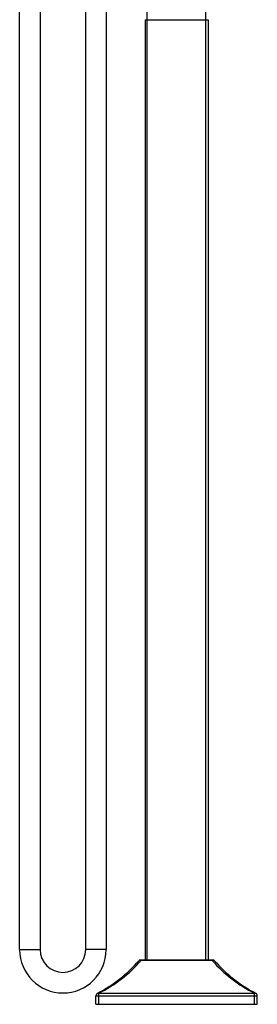
# Model space of a CAD drawing. Units: millimetres. Extents: x 1 to 1189, y 1 to 841.
# Drawn here: x 569 to 650, y 288 to 623 of the extents above; entities that cross this region are included whole.
import ezdxf

# ---------------------------------------------------------------- set-up
doc = ezdxf.new("R2010")
doc.units = ezdxf.units.MM
doc.header["$LTSCALE"] = 65.395
doc.layers.get('0').update_dxf_attribs({"linetype": 'CONTINUOUS'})

msp = doc.modelspace()

# ---------------------------------------------------------------- linework, layer by layer
at = {"color": 7, "linetype": 'Continuous'}
for p, q in [((568.94, 306.94), (568.94, 656.08)), ((575.94, 656.08), (575.94, 306.94)), ((612.44, 303.33), (612.44, 653.33)), ((632.44, 303.33), (632.44, 653.33)), ((591.44, 306.94), (591.44, 638.94)), ((598.44, 638.94), (598.44, 306.94)), ((611.69, 623.33), (611.69, 303.33)), ((611.69, 623.33), (633.19, 623.33)), ((633.19, 623.33), (633.19, 303.33)), ((568.94, 306.94), (575.94, 306.94)), ((598.44, 306.94), (591.44, 306.94)), ((635.08, 303.33), (609.81, 303.33)), ((610.38, 303.25), (610.38, 303.33)), ((634.51, 303.25), (610.38, 303.25)), ((634.51, 303.25), (634.51, 303.33)), ((595.94, 292.11), (648.94, 292.11)), ((595.94, 288.33), (595.94, 292.11)), ((648.94, 288.33), (648.94, 292.11)), ((594.94, 291.22), (649.94, 291.22)), ((594.94, 288.43), (594.94, 291.22)), ((594.94, 288.43), (649.94, 288.43)), ((595.04, 288.33), (649.84, 288.33)), ((649.94, 288.43), (649.94, 291.22))]:
    msp.add_line(p, q, dxfattribs=at)
for centre, radius, start, end in [((583.69, 306.94), 14.75, 180, 360), ((583.69, 306.94), 7.75, 180, 360), ((573.68, 334.31), 47.5, 297.3199, 319.1587), ((574.14, 335.28), 48.36, 296.7972, 318.5238), ((609.81, 303.08), 0.25, 89.9999, 139.1587), ((670.75, 335.28), 48.36, 221.4762, 243.2028), ((635.08, 303.08), 0.25, 40.8413, 90), ((671.2, 334.31), 47.5, 220.8413, 242.6801), ((595.94, 291.22), 1, 117.3199, 180), ((648.94, 291.22), 1, 0, 62.6801), ((595.04, 288.43), 0.1, 180, 270), ((649.84, 288.43), 0.1, 270, 360)]:
    msp.add_arc(centre, radius, start, end, dxfattribs=at)
for points, knots in [([(610.38, 303.25), (610.28, 303.26), (610.11, 303.27), (609.9, 303.28), (609.77, 303.28), (609.69, 303.27), (609.65, 303.26), (609.62, 303.25), (609.62, 303.25)], [0, 0, 0, 0, 0.372873, 0.690736, 0.812783, 0.904603, 0.9659, 1, 1, 1, 1]), ([(635.27, 303.25), (635.26, 303.25), (635.24, 303.26), (635.19, 303.27), (635.12, 303.28), (634.99, 303.28), (634.78, 303.27), (634.61, 303.26), (634.51, 303.25)], [0, 0, 0, 0, 0.034096, 0.095372, 0.18717, 0.3092, 0.627078, 1, 1, 1, 1]), ([(595.48, 292.11), (595.55, 292.14), (595.71, 292.18), (595.87, 292.14), (595.94, 292.11)], [0, 0, 0, 0, 0.472729, 1, 1, 1, 1]), ([(648.94, 292.11), (649.02, 292.14), (649.18, 292.18), (649.34, 292.14), (649.4, 292.11)], [0, 0, 0, 0, 0.527271, 1, 1, 1, 1])]:
    msp.add_open_spline(points, degree=3, knots=knots, dxfattribs=at)

doc.saveas('drawing.dxf')
